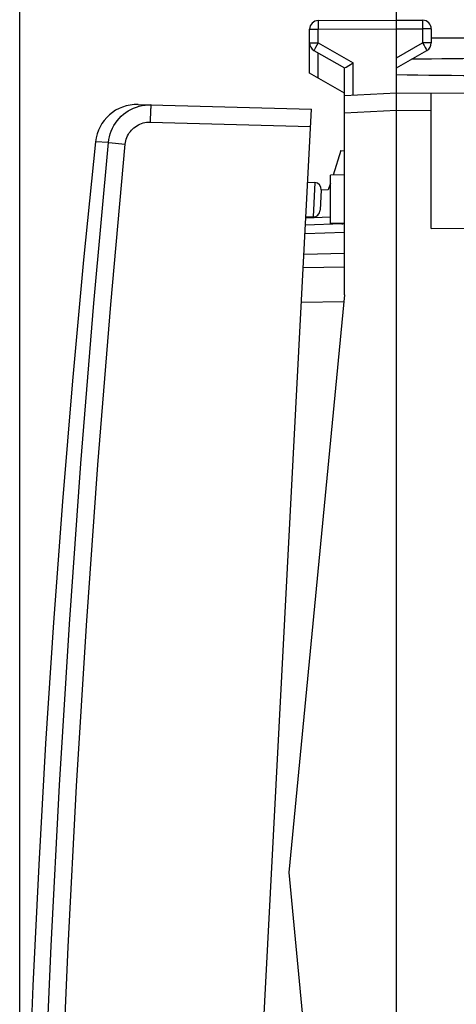
# Model space of a CAD drawing. Units: millimetres. Extents: x 98 to 203, y 82 to 155.
# Drawn here: x 98 to 110, y 103 to 131 of the extents above; entities that cross this region are included whole.
import ezdxf

# ---------------------------------------------------------------- set-up
doc = ezdxf.new("R2010")
doc.units = ezdxf.units.MM
doc.header["$LTSCALE"] = 16.335
doc.layers.get('0').update_dxf_attribs({"linetype": 'CONTINUOUS'})
for name, color, linetype in [('ASSI', 7, 'CONTINUOUS'), ('DRAFT', 7, 'CONTINUOUS'), ('RACCORDO', 7, 'CONTINUOUS')]:
    doc.layers.add(name, color=color, linetype=linetype)
doc.styles.get("Standard").update_dxf_attribs({"font": 'txt', "width": 0.8})
doc.dimstyles.new('DIMSTYLE_1', dxfattribs={"dimtxt": 3, "dimasz": 3, "dimexe": 1.5, "dimexo": 0.5, "dimgap": 0.75, "dimtad": 1, "dimtxsty": 'STANDARD', "dimblk": '_FILLED', "dimblk1": '_FILLED', "dimblk2": '_FILLED', "dimcen": 0.09, "dimadec": 0, "dimazin": 0, "dimtfac": 1, "dimtofl": 0, "dimtmove": 0, "dimatfit": 3, "dimldrblk": '_FILLED', "dimfxl": 1, "dimtolj": 1, "dimarcsym": 0})
doc.dimstyles.new('DIMSTYLE_2', dxfattribs={"dimtxt": 3, "dimasz": 3, "dimexe": 1.5, "dimexo": 0.5, "dimgap": 0.75, "dimtad": 1, "dimdec": 1, "dimtxsty": 'STANDARD', "dimblk": '_FILLED', "dimblk1": '_FILLED', "dimblk2": '_FILLED', "dimcen": 0.09, "dimadec": 0, "dimazin": 0, "dimtfac": 1, "dimtdec": 1, "dimtofl": 0, "dimtmove": 0, "dimatfit": 3, "dimldrblk": '_FILLED', "dimfxl": 1, "dimtolj": 1, "dimarcsym": 0})

# ---------------------------------------------------------------- blocks, each defined once
blk = doc.blocks.new('_FILLED')
at = {"color": 0, "linetype": 'BYBLOCK'}
blk.add_solid([(0, 0), (-1, 0.3167), (-1, -0.3167)], dxfattribs=at)
blk = doc.blocks.new('*D2')
at = {"color": 7, "linetype": 'CONTINUOUS'}
for p, q in [((108.507, 130.209), (108.507, 143.029)), ((134.507, 121.523), (134.507, 143.029)), ((108.507, 141.529), (121.507, 141.529)), ((134.507, 141.529), (121.507, 141.529))]:
    blk.add_line(p, q, dxfattribs=at)
at = {"color": 7, "linetype": 'CONTINUOUS', "xscale": 3, "yscale": 3, "zscale": 3, "rotation": 180}
blk.add_blockref('_FILLED', (108.507, 141.529), dxfattribs=at)
at = {"color": 7, "linetype": 'CONTINUOUS', "xscale": 3, "yscale": 3, "zscale": 3}
blk.add_blockref('_FILLED', (134.507, 141.529), dxfattribs=at)
at = {"color": 7, "linetype": 'CONTINUOUS', "insert": (121.507, 145.279), "char_height": 3, "width": 7.07143, "attachment_point": 2, "line_spacing_factor": 0.9}
blk.add_mtext('26', dxfattribs=at)
blk = doc.blocks.new('*D3')
at = {"color": 7, "linetype": 'CONTINUOUS'}
for p, q in [((97.668, 86.192), (97.668, 153.029)), ((134.507, 121.523), (134.507, 153.029)), ((97.668, 151.529), (116.087, 151.529)), ((134.507, 151.529), (116.087, 151.529))]:
    blk.add_line(p, q, dxfattribs=at)
at = {"color": 7, "linetype": 'CONTINUOUS', "xscale": 3, "yscale": 3, "zscale": 3, "rotation": 180}
blk.add_blockref('_FILLED', (97.668, 151.529), dxfattribs=at)
at = {"color": 7, "linetype": 'CONTINUOUS', "xscale": 3, "yscale": 3, "zscale": 3}
blk.add_blockref('_FILLED', (134.507, 151.529), dxfattribs=at)
at = {"color": 7, "linetype": 'CONTINUOUS', "insert": (116.087, 155.279), "char_height": 3, "width": 12.85714, "attachment_point": 2, "line_spacing_factor": 0.9}
blk.add_mtext('36,8', dxfattribs=at)

msp = doc.modelspace()

# ---------------------------------------------------------------- linework, layer by layer
at = {"color": 253, "linetype": 'CONTINUOUS'}
for p, q in [((106.255, 130.768), (106.255, 130.746)), ((109.259, 130.787), (109.259, 130.781)), ((109.259, 130.781), (109.259, 130.767)), ((109.259, 130.767), (109.259, 130.733)), ((106.007, 130.536), (106.256, 130.536)), ((106.255, 130.746), (106.255, 130.69)), ((106.255, 130.69), (106.256, 130.536)), ((106.256, 130.536), (108.507, 130.549)), ((106.256, 130.143), (106.256, 130.536)), ((108.507, 130.549), (109.258, 130.544)), ((109.259, 130.615), (109.258, 130.544)), ((109.258, 130.544), (109.258, 130.143)), ((109.507, 130.544), (109.258, 130.544)), ((109.259, 130.733), (109.259, 130.68)), ((109.259, 130.68), (109.259, 130.615)), ((106.007, 130.143), (106.256, 130.143)), ((106.138, 129.939), (106.135, 129.933)), ((106.148, 129.956), (106.138, 129.939)), ((106.179, 130.01), (106.148, 129.956)), ((106.256, 130.143), (106.179, 130.01)), ((106.256, 130.143), (107.256, 129.566)), ((108.507, 129.709), (109.258, 130.143)), ((109.258, 130.143), (109.299, 130.073)), ((109.507, 130.143), (109.258, 130.143)), ((109.299, 130.073), (109.335, 130.01)), ((109.335, 130.01), (109.36, 129.967)), ((109.36, 129.967), (109.373, 129.942)), ((107.256, 128.633), (107.256, 129.566)), ((108.507, 128.199), (107.007, 128.12)), ((109.507, 128.193), (108.507, 128.199))]:
    msp.add_line(p, q, dxfattribs=at)
at = {"color": 7, "linetype": 'CONTINUOUS'}
for p, q in [((106.256, 130.786), (108.507, 130.799)), ((108.507, 81.799), (108.507, 130.799)), ((108.507, 130.799), (109.258, 130.794)), ((106.007, 130.143), (106.007, 130.536)), ((109.507, 130.544), (109.507, 130.143)), ((109.507, 130.293), (114.01, 130.267)), ((106.132, 129.927), (107.007, 129.422)), ((108.507, 129.422), (109.382, 129.927)), ((107.007, 128.12), (107.007, 129.422)), ((107.009, 129.423), (107.011, 129.424)), ((107.011, 129.424), (107.055, 129.45)), ((107.055, 129.45), (107.131, 129.494)), ((107.131, 129.494), (107.256, 129.566)), ((108.507, 128.699), (107.007, 128.62)), ((119.513, 128.635), (108.507, 128.699)), ((109.507, 124.807), (109.507, 128.693)), ((106.91, 127.047), (107.007, 127.042)), ((109.507, 124.807), (110.507, 124.816))]:
    msp.add_line(p, q, dxfattribs=at)
at = {"color": 253, "linetype": 'CONTINUOUS'}
for points in [[(106.256, 130.786), (106.255, 130.785), (106.255, 130.785), (106.255, 130.783), (106.255, 130.781), (106.255, 130.779), (106.255, 130.776), (106.255, 130.768)], [(109.258, 130.794), (109.259, 130.794), (109.259, 130.793), (109.259, 130.792), (109.259, 130.79), (109.259, 130.787)], [(106.135, 129.933), (106.134, 129.931), (106.133, 129.929), (106.132, 129.928), (106.132, 129.927), (106.132, 129.927)], [(109.373, 129.942), (109.377, 129.936), (109.379, 129.933), (109.38, 129.931), (109.381, 129.929), (109.382, 129.928), (109.382, 129.927), (109.382, 129.927)], [(106.935, 124.943), (106.937, 124.944), (106.938, 124.95), (106.938, 124.95)]]:
    msp.add_lwpolyline(points, dxfattribs=at)
at = {"color": 7, "linetype": 'CONTINUOUS'}
for points in [[(107.007, 129.422), (107.007, 129.422), (107.008, 129.422), (107.009, 129.423)], [(99.848, 127.299), (99.507, 123.904), (99.188, 120.432), (98.899, 116.957), (98.641, 113.48), (98.413, 110.001), (98.216, 106.52), (98.048, 103.038), (97.912, 99.554), (97.805, 96.069), (97.729, 92.584), (97.683, 89.097), (97.668, 85.692)]]:
    msp.add_lwpolyline(points, dxfattribs=at)
for centre, radius, start, end in [((106.257, 130.536), 0.25, 90.3333, 180), ((109.257, 130.544), 0.25, 0, 89.6667), ((106.257, 130.143), 0.25, 180, 240), ((109.257, 130.143), 0.25, 300, 360), ((106.918, 125.442), 0.5, 272, 279.0398)]:
    msp.add_arc(centre, radius, start, end, dxfattribs=at)
for start_param, end_param in [(2.560756, 2.679124), (-2.690566, -2.560756)]:
    msp.add_ellipse((185.855, 129.449), major_axis=(85.943, 0), ratio=0.005818, start_param=start_param, end_param=end_param, dxfattribs=at)
at = {"layer": 'ASSI', "color": 7, "linetype": 'CONTINUOUS'}
for p, q in [((106.007, 129.276), (106.007, 130.143)), ((107.007, 128.699), (106.007, 129.276))]:
    msp.add_line(p, q, dxfattribs=at)
at = {"layer": 'ASSI', "color": 253, "linetype": 'CONTINUOUS'}
msp.add_line((106.253, 129.134), (106.253, 129.857), dxfattribs=at)
at = {"layer": 'ASSI', "color": 7, "linetype": 'CONTINUOUS'}
msp.add_arc((106.257, 130.143), 0.25, 179.9954, 239.9806, dxfattribs=at)
at = {"layer": 'DRAFT', "color": 7, "linetype": 'CONTINUOUS'}
for p, q in [((107.007, 122.899), (107.007, 128.12)), ((106.91, 127.047), (106.681, 126.343)), ((107.007, 126.349), (106.607, 126.342)), ((106.607, 124.956), (106.607, 126.342)), ((105.953, 126.144), (106.156, 126.13)), ((106.607, 126.114), (106.542, 125.915)), ((106.542, 125.915), (106.343, 125.908)), ((105.901, 125.149), (106.105, 125.142)), ((107.007, 124.949), (106.607, 124.956)), ((107.007, 122.899), (105.409, 106.299)), ((105.409, 106.299), (107.007, 89.699))]:
    msp.add_line(p, q, dxfattribs=at)
at = {"layer": 'RACCORDO', "color": 7, "linetype": 'CONTINUOUS'}
for p, q in [((101.073, 128.373), (106.063, 128.243)), ((103.75, 84.103), (106.063, 128.243)), ((106.342, 125.92), (106.311, 125.331)), ((106.935, 124.943), (105.888, 124.906)), ((105.876, 124.669), (107.007, 124.699)), ((107.007, 123.699), (105.824, 123.678))]:
    msp.add_line(p, q, dxfattribs=at)
at = {"layer": 'RACCORDO', "color": 253, "linetype": 'CONTINUOUS'}
for p, q in [((101.42, 127.865), (106.037, 127.744)), ((100.219, 127.277), (99.848, 127.299)), ((106.156, 126.13), (106.105, 125.142)), ((106.607, 125.13), (105.899, 125.106)), ((105.845, 124.069), (107.007, 124.099)), ((106.988, 122.699), (105.772, 122.677))]:
    msp.add_line(p, q, dxfattribs=at)
at = {"layer": 'RACCORDO', "color": 7, "linetype": 'CONTINUOUS'}
msp.add_lwpolyline([(100.219, 127.277), (100.231, 127.363), (100.248, 127.447), (100.271, 127.529), (100.3, 127.61), (100.335, 127.688), (100.375, 127.764), (100.421, 127.837), (100.471, 127.906), (100.527, 127.972), (100.587, 128.033), (100.651, 128.09), (100.719, 128.142), (100.791, 128.189), (100.866, 128.231), (100.944, 128.268), (101.024, 128.299), (101.106, 128.324), (101.19, 128.343), (101.275, 128.356), (101.36, 128.363), (101.446, 128.364)], dxfattribs=at)
at = {"layer": 'RACCORDO', "color": 253, "linetype": 'CONTINUOUS'}
for points in [[(101.446, 128.364), (101.445, 128.361), (101.443, 128.353), (101.442, 128.339), (101.44, 128.321), (101.438, 128.297), (101.436, 128.269), (101.434, 128.236), (101.432, 128.199), (101.43, 128.158), (101.428, 128.114), (101.426, 128.068), (101.425, 128.019), (101.423, 127.968), (101.421, 127.917), (101.42, 127.865)], [(100.704, 127.231), (100.71, 127.281), (100.72, 127.33), (100.734, 127.377), (100.751, 127.424), (100.771, 127.47), (100.794, 127.515), (100.821, 127.557), (100.851, 127.598), (100.883, 127.636), (100.918, 127.672), (100.956, 127.705), (100.996, 127.735), (101.038, 127.763), (101.082, 127.788), (101.127, 127.809), (101.174, 127.827), (101.222, 127.841), (101.271, 127.852), (101.32, 127.86), (101.37, 127.864), (101.42, 127.865)], [(98.039, 85.674), (98.108, 90.304), (98.219, 94.933), (98.375, 99.56), (98.574, 104.187), (98.816, 108.811), (99.102, 113.432), (99.431, 118.051), (99.804, 122.666), (100.219, 127.277)], [(98.526, 85.67), (98.594, 90.296), (98.706, 94.92), (98.861, 99.542), (99.06, 104.163), (99.302, 108.783), (99.587, 113.4), (99.916, 118.013), (100.288, 122.624), (100.704, 127.231)], [(100.219, 127.277), (100.224, 127.277), (100.233, 127.276), (100.704, 127.231)]]:
    msp.add_lwpolyline(points, dxfattribs=at)
at = {"layer": 'RACCORDO', "color": 7, "linetype": 'CONTINUOUS'}
for centre, radius, start, end in [((101.042, 127.174), 1.2, 88.5, 174.0146), ((106.142, 125.93), 0.2, 357, 86), ((106.112, 125.342), 0.2, 268, 357)]:
    msp.add_arc(centre, radius, start, end, dxfattribs=at)

# ---------------------------------------------------------------- dimensions: what is measured, and where the dimension line sits
at = {"color": 7, "linetype": 'CONTINUOUS'}
for base, p2, dimstyle, picture, middle in [((97.668, 151.529), (97.668, 85.692), 'DIMSTYLE_2', '*D3', (116.087, 151.529)), ((108.507, 141.529), (108.507, 129.709), 'DIMSTYLE_1', '*D2', (121.507, 141.529))]:
    dim = msp.add_linear_dim(base=base, p1=(134.507, 121.023), p2=p2, angle=180, dimstyle=dimstyle, dxfattribs=at)
    dim.commit()
    dim.dimension.update_dxf_attribs({"geometry": picture, "text_midpoint": middle, "dimtype": 160})

doc.saveas('drawing.dxf')
